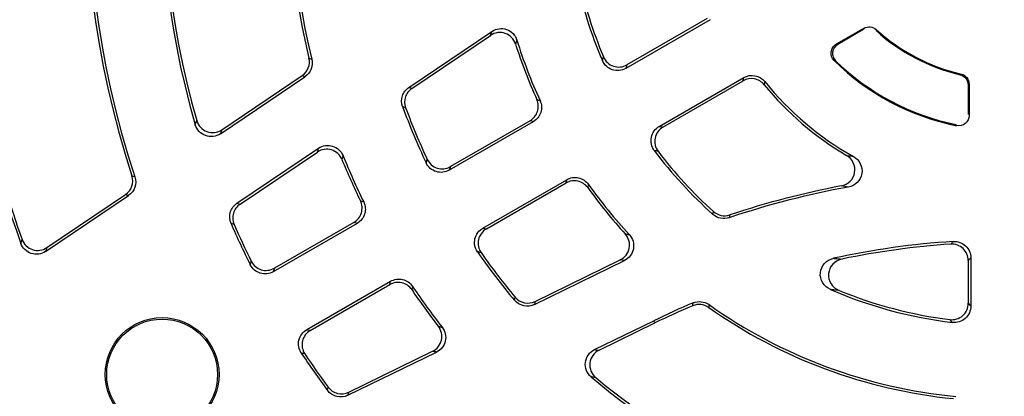
# Model space of a CAD drawing. Units: millimetres. Extents: x -661 to 420, y -420 to 420.
# Drawn here: x -638 to -590, y -53 to -35 of the extents above; entities that cross this region are included whole.
import ezdxf

# ---------------------------------------------------------------- set-up
doc = ezdxf.new("R2010")
doc.units = ezdxf.units.MM

msp = doc.modelspace()

# ---------------------------------------------------------------- linework, layer by layer
at = {"color": 7, "linetype": 'Continuous', "lineweight": 25}
for p, q in [((-604.364, -35.178), (-608.237, -37.414)), ((-604.214, -35.231), (-608.295, -37.587)), ((-596.777, -35.643), (-598.124, -36.42)), ((-596.777, -35.643), (-596.783, -35.696)), ((-618.775, -38.506), (-614.762, -35.799)), ((-618.629, -38.553), (-614.828, -35.989)), ((-596.783, -35.696), (-598.052, -36.429)), ((-596.193, -35.705), (-596.2, -35.758)), ((-623.605, -37.085), (-623.469, -37.137)), ((-627.888, -40.747), (-623.797, -37.988)), ((-627.818, -40.555), (-623.934, -37.935)), ((-606.676, -40.391), (-602.595, -38.035)), ((-592.133, -37.894), (-592.091, -37.859)), ((-606.497, -40.427), (-602.624, -38.191)), ((-591.75, -38.379), (-591.75, -39.817)), ((-591.706, -38.344), (-591.706, -39.87)), ((-618.932, -39.488), (-619.078, -39.438)), ((-612.764, -40.167), (-616.822, -42.51)), ((-612.919, -40.117), (-616.769, -42.34)), ((-627.087, -44.112), (-623.141, -41.45)), ((-626.936, -44.156), (-623.197, -41.634)), ((-632.16, -42.783), (-632.018, -42.831)), ((-615.204, -45.314), (-611.145, -42.971)), ((-615.03, -45.353), (-611.18, -43.13)), ((-636.333, -46.444), (-632.328, -43.742)), ((-636.272, -46.257), (-632.472, -43.693)), ((-621.118, -43.997), (-620.961, -44.043)), ((-627.221, -45.136), (-627.373, -45.09)), ((-621.279, -45.083), (-625.33, -47.422)), ((-621.436, -45.035), (-625.279, -47.254)), ((-612.712, -49.007), (-608.361, -46.885)), ((-612.68, -48.858), (-608.559, -46.848)), ((-591.739, -46.885), (-591.739, -48.947)), ((-591.619, -46.756), (-591.619, -49.084)), ((-623.711, -50.226), (-619.66, -47.887)), ((-623.54, -50.266), (-619.697, -48.048)), ((-618.6, -48.132), (-618.639, -48.291)), ((-613.671, -48.804), (-613.641, -48.652)), ((-609.803, -51.191), (-606.935, -49.792)), ((-609.583, -51.218), (-606.882, -49.9)), ((-606.882, -49.9), (-606.935, -49.792)), ((-621.723, -53.403), (-617.445, -51.316)), ((-621.686, -53.25), (-617.631, -51.273)), ((-622.713, -53.161), (-622.677, -53.007))]:
    msp.add_line(p, q, dxfattribs=at)
at = {"color": 8, "linetype": 'Continuous', "lineweight": 25}
for p, q in [((-598.052, -36.429), (-598.124, -36.42)), ((-591.75, -38.379), (-591.706, -38.344))]:
    msp.add_line(p, q, dxfattribs=at)
at = {"color": 7, "linetype": 'Continuous', "lineweight": 25, "flags": 128}
for points in [[(-623.797, -37.988), (-623.868, -37.96), (-623.934, -37.935)], [(-618.775, -38.506), (-618.7, -38.53), (-618.629, -38.553)], [(-632.328, -43.742), (-632.402, -43.717), (-632.472, -43.693)], [(-627.087, -44.112), (-627.01, -44.135), (-626.936, -44.156)], [(-604.08, -44.65), (-604.066, -44.577), (-604.054, -44.512)], [(-603.269, -44.676), (-603.282, -44.74), (-603.296, -44.812)], [(-621.279, -45.083), (-621.357, -45.059), (-621.436, -45.035)], [(-619.697, -48.048), (-619.678, -47.967), (-619.66, -47.887)], [(-612.68, -48.858), (-612.695, -48.93), (-612.712, -49.007)], [(-605.059, -49.069), (-605.051, -49.004), (-605.043, -48.931)], [(-604.271, -49.015), (-604.28, -49.087), (-604.288, -49.151)], [(-621.686, -53.25), (-621.704, -53.325), (-621.723, -53.403)]]:
    msp.add_lwpolyline(points, dxfattribs=at)
at = {"color": 7, "linetype": 'Continuous', "lineweight": 25}
for radius in [2.75, 2.678]:
    msp.add_circle((-630.703, -52.394), radius, dxfattribs=at)
for centre, radius, start, end in [((-590, -28.894), 71.25, 280.25417, 259.74583), ((-590, -28.894), 70.857, 280.09389, 259.90611), ((-590, -28.894), 66.811, 113.86917, 186.13083), ((-590, -28.894), 66.588, 114.52588, 185.47412), ((-590, -28.894), 50.531, 152.7841, 199.852), ((-590, -28.894), 50.411, 152.9304, 199.673), ((-590, -28.894), 44.389, 153.2178, 198.2346), ((-590, -28.894), 44.269, 153.0728, 198.3507), ((-590, -28.894), 40.731, 153.4681, 196.2772), ((-590, -28.894), 40.611, 153.6526, 196.0392), ((-590, -28.894), 34.589, 154.1104, 193.6994), ((-590, -28.894), 34.469, 153.9279, 193.8359), ((-590, -28.894), 21.131, 191.7837, 203.1771), ((-590, -28.894), 21.011, 191.982, 202.7915), ((-590, -28.894), 9.25, 227.9121, 256.6665), ((-590, -28.894), 9.206, 227.7242, 256.8706), ((-590, -28.894), 24.789, 197.6462, 204.3108), ((-590, -28.894), 24.669, 197.2832, 204.5566), ((-590, -28.894), 55, 188.9507, 231.0499), ((-590, -28.894), 11.694, 225.3007, 258.6446), ((-590, -28.894), 11.65, 225.5954, 258.3701), ((-590, -28.894), 14.989, 219.2458, 239.4363), ((-590, -28.894), 14.869, 218.8707, 240.6262), ((-590, -28.894), 30.931, 199.9317, 205.4019), ((-590, -28.894), 30.811, 200.1114, 205.1522), ((-590, -28.894), 34.469, 202.0119, 206.0721), ((-590, -28.894), 21.131, 216.8229, 228.2163), ((-590, -28.894), 21.011, 217.2085, 228.018), ((-590, -28.894), 34.589, 202.2531, 205.8896), ((-590, -28.894), 24.669, 215.4434, 222.7168), ((-590, -84.513), 41.989, 100.8136, 108.4216), ((-590, -28.894), 24.789, 215.6892, 222.3538), ((-590, -84.513), 41.869, 100.3756, 108.5157), ((-590, -28.894), 40.731, 203.4306, 206.5319), ((-590, -28.894), 40.611, 203.5748, 206.3474), ((-590, -84.513), 38.631, 93.6608, 102.3352), ((-590, -84.513), 38.511, 93.8563, 101.7532), ((-590, -28.894), 30.931, 214.5981, 220.0683), ((-590, -28.894), 30.811, 214.8478, 219.8886), ((-590, -28.894), 34.589, 214.1104, 217.7469), ((-590, -28.894), 34.469, 213.9279, 217.9881), ((-590, -28.894), 21.131, 246.579, 263.1771), ((-590, -28.894), 21.011, 247.6634, 262.7915), ((-590, -84.513), 38.631, 112.9166, 116), ((-590, -84.513), 38.511, 113.0186, 116), ((-590, -28.894), 24.789, 234.8047, 264.3108), ((-590, -28.894), 24.669, 234.6538, 264.5566), ((-590, -28.894), 40.731, 213.4681, 216.5694), ((-590, -28.894), 40.611, 213.6526, 216.4252), ((-590, -28.894), 30.931, 229.7915, 265.4019), ((-590, -28.894), 30.811, 230.1453, 265.1522)]:
    msp.add_arc(centre, radius, start, end, dxfattribs=at)
for points, knots in [([(-614.762, -35.799), (-614.658, -35.729), (-614.54, -35.684), (-614.295, -35.652), (-614.169, -35.665), (-613.935, -35.747), (-613.828, -35.816), (-613.656, -35.995), (-613.592, -36.103), (-613.555, -36.223)], [0, 0, 0, 0, 0.25, 0.25, 0.5, 0.5, 0.75, 0.75, 1, 1, 1, 1]), ([(-596.777, -35.643), (-596.686, -35.59), (-596.58, -35.567), (-596.371, -35.59), (-596.271, -35.634), (-596.193, -35.705)], [0, 0, 0, 0, 0.5, 0.5, 1, 1, 1, 1]), ([(-614.828, -35.989), (-614.818, -35.96), (-614.808, -35.931), (-614.798, -35.902), (-614.786, -35.868), (-614.774, -35.833), (-614.762, -35.799)], [0.000121721, 0.000121721, 0.000121721, 0.000121721, 0.000758497, 0.000758497, 0.000758497, 0.001515958, 0.001515958, 0.001515958, 0.001515958]), ([(-613.623, -36.408), (-613.661, -36.29), (-613.726, -36.182), (-613.896, -36.005), (-614.003, -35.937), (-614.236, -35.856), (-614.362, -35.843), (-614.607, -35.875), (-614.725, -35.92), (-614.828, -35.989)], [0, 0, 0, 0, 0.25, 0.25, 0.5, 0.5, 0.75, 0.75, 1, 1, 1, 1]), ([(-613.555, -36.223), (-613.567, -36.256), (-613.58, -36.29), (-613.592, -36.323), (-613.602, -36.352), (-613.613, -36.38), (-613.623, -36.408)], [0, 0, 0, 0, 0.000757147, 0.000757147, 0.000757147, 0.00139366, 0.00139366, 0.00139366, 0.00139366]), ([(-598.225, -37.206), (-598.335, -37.097), (-598.389, -36.939), (-598.36, -36.713), (-598.333, -36.639), (-598.247, -36.512), (-598.191, -36.459), (-598.124, -36.42)], [0, 0, 0, 0, 0.5, 0.5, 0.75, 0.75, 1, 1, 1, 1]), ([(-598.052, -36.429), (-598.186, -36.507), (-598.279, -36.646), (-598.308, -36.873), (-598.3, -36.952), (-598.249, -37.097), (-598.207, -37.162), (-598.152, -37.217)], [0, 0, 0, 0, 0.5, 0.5, 0.75, 0.75, 1, 1, 1, 1]), ([(-598.124, -36.42), (-598.115, -36.421), (-598.107, -36.422), (-598.098, -36.424), (-598.083, -36.425), (-598.067, -36.427), (-598.052, -36.429)], [0, 0, 0, 0, 0.0001836999, 0.0001836999, 0.0001836999, 0.0005051897, 0.0005051897, 0.0005051897, 0.0005051897]), ([(-623.934, -37.935), (-623.799, -37.844), (-623.695, -37.713), (-623.578, -37.412), (-623.567, -37.244), (-623.605, -37.085)], [0, 0, 0, 0, 0.5, 0.5, 1, 1, 1, 1]), ([(-609.426, -37.21), (-609.417, -37.182), (-609.408, -37.153), (-609.399, -37.124), (-609.389, -37.094), (-609.38, -37.063), (-609.37, -37.033)], [0, 0, 0, 0, 0.000673425, 0.000673425, 0.000673425, 0.001392068, 0.001392068, 0.001392068, 0.001392068]), ([(-609.37, -37.033), (-609.326, -37.138), (-609.26, -37.231), (-609.096, -37.385), (-608.996, -37.444), (-608.783, -37.516), (-608.669, -37.529), (-608.444, -37.506), (-608.335, -37.471), (-608.237, -37.414)], [0, 0, 0, 0, 0.25, 0.25, 0.5, 0.5, 0.75, 0.75, 1, 1, 1, 1]), ([(-623.469, -37.137), (-623.43, -37.295), (-623.44, -37.462), (-623.557, -37.764), (-623.661, -37.897), (-623.797, -37.988)], [0, 0, 0, 0, 0.5, 0.5, 1, 1, 1, 1]), ([(-608.295, -37.587), (-608.393, -37.644), (-608.501, -37.679), (-608.725, -37.701), (-608.839, -37.689), (-609.051, -37.618), (-609.15, -37.56), (-609.315, -37.408), (-609.381, -37.315), (-609.426, -37.21)], [0, 0, 0, 0, 0.25, 0.25, 0.5, 0.5, 0.75, 0.75, 1, 1, 1, 1]), ([(-608.237, -37.414), (-608.247, -37.444), (-608.257, -37.474), (-608.267, -37.503), (-608.276, -37.531), (-608.285, -37.559), (-608.295, -37.587)], [0.000121495, 0.000121495, 0.000121495, 0.000121495, 0.00083986, 0.00083986, 0.00083986, 0.001513027, 0.001513027, 0.001513027, 0.001513027]), ([(-598.152, -37.217), (-598.167, -37.214), (-598.183, -37.212), (-598.199, -37.21), (-598.207, -37.208), (-598.216, -37.207), (-598.225, -37.206)], [0, 0, 0, 0, 0.0003216799, 0.0003216799, 0.0003216799, 0.0005054876, 0.0005054876, 0.0005054876, 0.0005054876]), ([(-602.624, -38.191), (-602.619, -38.165), (-602.615, -38.139), (-602.61, -38.113), (-602.605, -38.087), (-602.6, -38.061), (-602.595, -38.035)], [0.000121237, 0.000121237, 0.000121237, 0.000121237, 0.000808688, 0.000808688, 0.000808688, 0.001509885, 0.001509885, 0.001509885, 0.001509885]), ([(-601.608, -38.377), (-601.728, -38.23), (-601.897, -38.131), (-602.267, -38.063), (-602.46, -38.096), (-602.624, -38.191)], [0, 0, 0, 0, 0.5, 0.5, 1, 1, 1, 1]), ([(-602.595, -38.035), (-602.431, -37.94), (-602.236, -37.906), (-601.865, -37.976), (-601.695, -38.077), (-601.576, -38.225)], [0, 0, 0, 0, 0.5, 0.5, 1, 1, 1, 1]), ([(-592.133, -37.894), (-592.024, -37.92), (-591.927, -37.982), (-591.788, -38.158), (-591.75, -38.267), (-591.75, -38.379)], [0, 0, 0, 0, 0.5, 0.5, 1, 1, 1, 1]), ([(-592.091, -37.859), (-591.982, -37.885), (-591.884, -37.946), (-591.744, -38.123), (-591.706, -38.232), (-591.706, -38.344)], [0, 0, 0, 0, 0.5, 0.5, 1, 1, 1, 1]), ([(-619.078, -39.438), (-619.139, -39.271), (-619.142, -39.088), (-619.032, -38.751), (-618.922, -38.605), (-618.775, -38.506)], [0, 0, 0, 0, 0.5, 0.5, 1, 1, 1, 1]), ([(-618.629, -38.553), (-618.777, -38.653), (-618.887, -38.799), (-618.997, -39.137), (-618.993, -39.32), (-618.932, -39.488)], [0, 0, 0, 0, 0.5, 0.5, 1, 1, 1, 1]), ([(-612.919, -40.117), (-612.834, -40.068), (-612.759, -40.004), (-612.636, -39.852), (-612.589, -39.765), (-612.499, -39.486), (-612.51, -39.279), (-612.591, -39.099)], [0, 0, 0, 0, 0.25, 0.25, 0.5, 0.5, 1, 1, 1, 1]), ([(-612.437, -39.146), (-612.396, -39.236), (-612.373, -39.331), (-612.361, -39.528), (-612.373, -39.626), (-612.462, -39.906), (-612.593, -40.068), (-612.764, -40.167)], [0, 0, 0, 0, 0.25, 0.25, 0.5, 0.5, 1, 1, 1, 1]), ([(-591.706, -39.87), (-591.706, -40.018), (-591.775, -40.163), (-592.001, -40.348), (-592.157, -40.388), (-592.302, -40.358)], [0, 0, 0, 0, 0.5, 0.5, 1, 1, 1, 1]), ([(-627.888, -40.747), (-627.992, -40.818), (-628.112, -40.863), (-628.359, -40.894), (-628.487, -40.88), (-628.722, -40.795), (-628.829, -40.725), (-629, -40.542), (-629.063, -40.431), (-629.099, -40.31)], [0, 0, 0, 0, 0.25, 0.25, 0.5, 0.5, 0.75, 0.75, 1, 1, 1, 1]), ([(-629.03, -40.114), (-628.995, -40.236), (-628.932, -40.347), (-628.762, -40.53), (-628.655, -40.601), (-628.42, -40.687), (-628.291, -40.701), (-628.043, -40.67), (-627.923, -40.625), (-627.818, -40.555)], [0, 0, 0, 0, 0.25, 0.25, 0.5, 0.5, 0.75, 0.75, 1, 1, 1, 1]), ([(-612.764, -40.167), (-612.79, -40.159), (-612.816, -40.151), (-612.842, -40.142), (-612.867, -40.134), (-612.893, -40.126), (-612.919, -40.117)], [0, 0, 0, 0, 0.000695847, 0.000695847, 0.000695847, 0.001389147, 0.001389147, 0.001389147, 0.001389147]), ([(-606.915, -41.558), (-606.983, -41.468), (-607.031, -41.364), (-607.08, -41.145), (-607.081, -41.03), (-607.036, -40.811), (-606.99, -40.706), (-606.859, -40.524), (-606.774, -40.447), (-606.676, -40.391)], [0, 0, 0, 0, 0.25, 0.25, 0.5, 0.5, 0.75, 0.75, 1, 1, 1, 1]), ([(-606.497, -40.427), (-606.596, -40.484), (-606.681, -40.561), (-606.813, -40.743), (-606.859, -40.85), (-606.903, -41.07), (-606.902, -41.185), (-606.851, -41.405), (-606.802, -41.508), (-606.734, -41.599)], [0, 0, 0, 0, 0.25, 0.25, 0.5, 0.5, 0.75, 0.75, 1, 1, 1, 1]), ([(-606.676, -40.391), (-606.647, -40.397), (-606.618, -40.402), (-606.59, -40.408), (-606.559, -40.414), (-606.528, -40.421), (-606.497, -40.427)], [0, 0, 0, 0, 0.000673167, 0.000673167, 0.000673167, 0.001391531, 0.001391531, 0.001391531, 0.001391531]), ([(-627.818, -40.555), (-627.831, -40.59), (-627.844, -40.625), (-627.856, -40.66), (-627.867, -40.689), (-627.877, -40.718), (-627.888, -40.747)], [0.000121771, 0.000121771, 0.000121771, 0.000121771, 0.000883368, 0.000883368, 0.000883368, 0.001516467, 0.001516467, 0.001516467, 0.001516467]), ([(-623.141, -41.45), (-623.042, -41.384), (-622.929, -41.34), (-622.696, -41.305), (-622.575, -41.313), (-622.35, -41.382), (-622.245, -41.442), (-622.069, -41.603), (-622.001, -41.702), (-621.956, -41.812)], [0, 0, 0, 0, 0.25, 0.25, 0.5, 0.5, 0.75, 0.75, 1, 1, 1, 1]), ([(-623.197, -41.634), (-623.187, -41.601), (-623.177, -41.568), (-623.167, -41.536), (-623.158, -41.507), (-623.149, -41.479), (-623.141, -41.45)], [0.000121597, 0.000121597, 0.000121597, 0.000121597, 0.000866281, 0.000866281, 0.000866281, 0.001514382, 0.001514382, 0.001514382, 0.001514382]), ([(-622.013, -41.993), (-622.058, -41.882), (-622.127, -41.784), (-622.301, -41.625), (-622.406, -41.565), (-622.631, -41.497), (-622.751, -41.488), (-622.986, -41.523), (-623.098, -41.567), (-623.197, -41.634)], [0, 0, 0, 0, 0.25, 0.25, 0.5, 0.5, 0.75, 0.75, 1, 1, 1, 1]), ([(-606.734, -41.599), (-606.765, -41.592), (-606.796, -41.585), (-606.828, -41.578), (-606.857, -41.572), (-606.886, -41.565), (-606.915, -41.558)], [0.000121543, 0.000121543, 0.000121543, 0.000121543, 0.000840185, 0.000840185, 0.000840185, 0.00151361, 0.00151361, 0.00151361, 0.00151361]), ([(-597.878, -43.27), (-597.718, -43.239), (-597.569, -43.162), (-597.34, -42.935), (-597.26, -42.784), (-597.205, -42.467), (-597.229, -42.298), (-597.368, -42.007), (-597.482, -41.883), (-597.622, -41.8)], [0, 0, 0, 0, 0.25, 0.25, 0.5, 0.5, 0.75, 0.75, 1, 1, 1, 1]), ([(-597.293, -41.851), (-597.149, -41.932), (-597.032, -42.054), (-596.886, -42.347), (-596.86, -42.517), (-596.914, -42.839), (-596.994, -42.992), (-597.226, -43.221), (-597.378, -43.299), (-597.541, -43.329)], [0, 0, 0, 0, 0.25, 0.25, 0.5, 0.5, 0.75, 0.75, 1, 1, 1, 1]), ([(-616.822, -42.51), (-616.918, -42.566), (-617.024, -42.6), (-617.242, -42.625), (-617.354, -42.614), (-617.562, -42.549), (-617.66, -42.495), (-617.826, -42.351), (-617.893, -42.262), (-617.941, -42.162)], [0, 0, 0, 0, 0.25, 0.25, 0.5, 0.5, 0.75, 0.75, 1, 1, 1, 1]), ([(-617.889, -41.989), (-617.842, -42.089), (-617.775, -42.178), (-617.609, -42.323), (-617.511, -42.378), (-617.302, -42.444), (-617.19, -42.455), (-616.972, -42.431), (-616.865, -42.396), (-616.769, -42.34)], [0, 0, 0, 0, 0.25, 0.25, 0.5, 0.5, 0.75, 0.75, 1, 1, 1, 1]), ([(-616.769, -42.34), (-616.778, -42.369), (-616.788, -42.398), (-616.797, -42.428), (-616.805, -42.455), (-616.814, -42.483), (-616.822, -42.51)], [0.000121448, 0.000121448, 0.000121448, 0.000121448, 0.000834715, 0.000834715, 0.000834715, 0.001512462, 0.001512462, 0.001512462, 0.001512462]), ([(-632.472, -43.693), (-632.328, -43.596), (-632.219, -43.455), (-632.107, -43.128), (-632.106, -42.948), (-632.16, -42.783)], [0, 0, 0, 0, 0.5, 0.5, 1, 1, 1, 1]), ([(-632.018, -42.831), (-631.963, -42.996), (-631.964, -43.175), (-632.075, -43.502), (-632.184, -43.645), (-632.328, -43.742)], [0, 0, 0, 0, 0.5, 0.5, 1, 1, 1, 1]), ([(-611.18, -43.13), (-611.174, -43.104), (-611.168, -43.077), (-611.162, -43.051), (-611.157, -43.024), (-611.151, -42.998), (-611.145, -42.971)], [0.000121281, 0.000121281, 0.000121281, 0.000121281, 0.000814581, 0.000814581, 0.000814581, 0.001510428, 0.001510428, 0.001510428, 0.001510428]), ([(-610.134, -43.355), (-610.191, -43.275), (-610.262, -43.207), (-610.426, -43.1), (-610.517, -43.062), (-610.804, -43), (-611.009, -43.032), (-611.18, -43.13)], [0, 0, 0, 0, 0.25, 0.25, 0.5, 0.5, 1, 1, 1, 1]), ([(-611.145, -42.971), (-611.059, -42.921), (-610.967, -42.889), (-610.772, -42.858), (-610.673, -42.861), (-610.386, -42.924), (-610.212, -43.038), (-610.097, -43.199)], [0, 0, 0, 0, 0.25, 0.25, 0.5, 0.5, 1, 1, 1, 1]), ([(-597.541, -43.329), (-597.542, -43.329), (-597.544, -43.329), (-597.545, -43.328), (-597.658, -43.309), (-597.769, -43.289), (-597.878, -43.27)], [0, 0, 0, 0, 0.000019428, 0.000019428, 0.000019428, 0.001421446, 0.001421446, 0.001421446, 0.001421446]), ([(-627.373, -45.09), (-627.447, -44.919), (-627.459, -44.727), (-627.354, -44.371), (-627.241, -44.216), (-627.087, -44.112)], [0, 0, 0, 0, 0.5, 0.5, 1, 1, 1, 1]), ([(-626.936, -44.156), (-627.091, -44.26), (-627.204, -44.416), (-627.308, -44.773), (-627.296, -44.965), (-627.221, -45.136)], [0, 0, 0, 0, 0.5, 0.5, 1, 1, 1, 1]), ([(-621.436, -45.035), (-621.349, -44.985), (-621.274, -44.919), (-621.149, -44.763), (-621.102, -44.674), (-621.014, -44.389), (-621.03, -44.177), (-621.118, -43.997)], [0, 0, 0, 0, 0.25, 0.25, 0.5, 0.5, 1, 1, 1, 1]), ([(-620.961, -44.043), (-620.917, -44.133), (-620.891, -44.23), (-620.874, -44.429), (-620.885, -44.53), (-620.973, -44.816), (-621.104, -44.982), (-621.279, -45.083)], [0, 0, 0, 0, 0.25, 0.25, 0.5, 0.5, 1, 1, 1, 1]), ([(-603.296, -44.812), (-603.43, -44.857), (-603.573, -44.865), (-603.846, -44.809), (-603.975, -44.744), (-604.08, -44.65)], [0, 0, 0, 0, 0.5, 0.5, 1, 1, 1, 1]), ([(-604.054, -44.512), (-603.949, -44.606), (-603.82, -44.671), (-603.547, -44.728), (-603.403, -44.72), (-603.269, -44.676)], [0, 0, 0, 0, 0.5, 0.5, 1, 1, 1, 1]), ([(-615.461, -46.457), (-615.524, -46.366), (-615.567, -46.263), (-615.609, -46.048), (-615.607, -45.936), (-615.559, -45.723), (-615.513, -45.62), (-615.383, -45.444), (-615.3, -45.369), (-615.204, -45.314)], [0, 0, 0, 0, 0.25, 0.25, 0.5, 0.5, 0.75, 0.75, 1, 1, 1, 1]), ([(-615.03, -45.353), (-615.126, -45.409), (-615.209, -45.483), (-615.339, -45.66), (-615.386, -45.763), (-615.434, -45.976), (-615.435, -46.089), (-615.393, -46.304), (-615.349, -46.408), (-615.285, -46.499)], [0, 0, 0, 0, 0.25, 0.25, 0.5, 0.5, 0.75, 0.75, 1, 1, 1, 1]), ([(-615.204, -45.314), (-615.175, -45.32), (-615.147, -45.327), (-615.119, -45.333), (-615.089, -45.34), (-615.06, -45.346), (-615.03, -45.353)], [0, 0, 0, 0, 0.000677747, 0.000677747, 0.000677747, 0.001391014, 0.001391014, 0.001391014, 0.001391014]), ([(-608.559, -46.848), (-608.447, -46.793), (-608.35, -46.713), (-608.2, -46.519), (-608.148, -46.403), (-608.101, -46.161), (-608.107, -46.034), (-608.174, -45.796), (-608.236, -45.686), (-608.319, -45.594)], [0, 0, 0, 0, 0.25, 0.25, 0.5, 0.5, 0.75, 0.75, 1, 1, 1, 1]), ([(-608.125, -45.628), (-608.04, -45.72), (-607.978, -45.83), (-607.909, -46.067), (-607.903, -46.194), (-607.948, -46.437), (-608, -46.553), (-608.151, -46.75), (-608.248, -46.83), (-608.361, -46.885)], [0, 0, 0, 0, 0.25, 0.25, 0.5, 0.5, 0.75, 0.75, 1, 1, 1, 1]), ([(-608.319, -45.594), (-608.29, -45.6), (-608.26, -45.605), (-608.231, -45.61), (-608.195, -45.616), (-608.16, -45.622), (-608.125, -45.628)], [0.000121671, 0.000121671, 0.000121671, 0.000121671, 0.000758185, 0.000758185, 0.000758185, 0.001515332, 0.001515332, 0.001515332, 0.001515332]), ([(-636.333, -46.444), (-636.434, -46.512), (-636.549, -46.556), (-636.787, -46.59), (-636.911, -46.579), (-637.14, -46.505), (-637.246, -46.441), (-637.421, -46.271), (-637.487, -46.168), (-637.528, -46.054)], [0, 0, 0, 0, 0.25, 0.25, 0.5, 0.5, 0.75, 0.75, 1, 1, 1, 1]), ([(-637.468, -45.864), (-637.427, -45.979), (-637.36, -46.083), (-637.188, -46.252), (-637.082, -46.317), (-636.852, -46.392), (-636.729, -46.403), (-636.488, -46.369), (-636.373, -46.325), (-636.272, -46.257)], [0, 0, 0, 0, 0.25, 0.25, 0.5, 0.5, 0.75, 0.75, 1, 1, 1, 1]), ([(-591.739, -46.885), (-591.739, -46.775), (-591.762, -46.667), (-591.848, -46.468), (-591.912, -46.377), (-592.071, -46.229), (-592.166, -46.171), (-592.37, -46.098), (-592.48, -46.083), (-592.59, -46.09)], [0, 0, 0, 0, 0.25, 0.25, 0.5, 0.5, 0.75, 0.75, 1, 1, 1, 1]), ([(-592.467, -45.961), (-592.357, -45.954), (-592.248, -45.969), (-592.044, -46.043), (-591.949, -46.101), (-591.791, -46.248), (-591.727, -46.34), (-591.641, -46.538), (-591.619, -46.647), (-591.619, -46.756)], [0, 0, 0, 0, 0.25, 0.25, 0.5, 0.5, 0.75, 0.75, 1, 1, 1, 1]), ([(-636.272, -46.257), (-636.283, -46.29), (-636.294, -46.324), (-636.305, -46.357), (-636.314, -46.386), (-636.324, -46.415), (-636.333, -46.444)], [0.000121664, 0.000121664, 0.000121664, 0.000121664, 0.00086847, 0.00086847, 0.00086847, 0.001515152, 0.001515152, 0.001515152, 0.001515152]), ([(-625.33, -47.422), (-625.425, -47.477), (-625.529, -47.511), (-625.744, -47.537), (-625.855, -47.527), (-626.061, -47.465), (-626.159, -47.412), (-626.324, -47.273), (-626.393, -47.186), (-626.442, -47.088)], [0, 0, 0, 0, 0.25, 0.25, 0.5, 0.5, 0.75, 0.75, 1, 1, 1, 1]), ([(-626.392, -46.917), (-626.343, -47.015), (-626.275, -47.102), (-626.11, -47.242), (-626.012, -47.295), (-625.805, -47.358), (-625.694, -47.368), (-625.48, -47.343), (-625.374, -47.308), (-625.279, -47.254)], [0, 0, 0, 0, 0.25, 0.25, 0.5, 0.5, 0.75, 0.75, 1, 1, 1, 1]), ([(-608.361, -46.885), (-608.397, -46.878), (-608.433, -46.872), (-608.469, -46.865), (-608.499, -46.859), (-608.529, -46.853), (-608.559, -46.848)], [0, 0, 0, 0, 0.000757462, 0.000757462, 0.000757462, 0.001394237, 0.001394237, 0.001394237, 0.001394237]), ([(-598.399, -48.284), (-598.556, -48.216), (-598.688, -48.103), (-598.865, -47.816), (-598.907, -47.643), (-598.875, -47.308), (-598.801, -47.145), (-598.573, -46.897), (-598.419, -46.81), (-598.253, -46.774)], [0, 0, 0, 0, 0.25, 0.25, 0.5, 0.5, 0.75, 0.75, 1, 1, 1, 1]), ([(-597.844, -46.81), (-598.013, -46.845), (-598.168, -46.931), (-598.401, -47.181), (-598.477, -47.345), (-598.508, -47.684), (-598.465, -47.86), (-598.283, -48.148), (-598.145, -48.262), (-597.985, -48.328)], [0, 0, 0, 0, 0.25, 0.25, 0.5, 0.5, 0.75, 0.75, 1, 1, 1, 1]), ([(-598.253, -46.774), (-598.228, -46.776), (-598.203, -46.778), (-598.178, -46.781), (-598.069, -46.791), (-597.958, -46.8), (-597.844, -46.81)], [0, 0, 0, 0, 0.000267816, 0.000267816, 0.000267816, 0.001439199, 0.001439199, 0.001439199, 0.001439199]), ([(-591.619, -46.756), (-591.638, -46.777), (-591.658, -46.798), (-591.678, -46.819), (-591.698, -46.841), (-591.719, -46.863), (-591.739, -46.885)], [0, 0, 0, 0, 0.000679609, 0.000679609, 0.000679609, 0.001390809, 0.001390809, 0.001390809, 0.001390809]), ([(-625.279, -47.254), (-625.288, -47.282), (-625.297, -47.311), (-625.305, -47.34), (-625.314, -47.367), (-625.322, -47.395), (-625.33, -47.422)], [0.000121426, 0.000121426, 0.000121426, 0.000121426, 0.000832207, 0.000832207, 0.000832207, 0.001512194, 0.001512194, 0.001512194, 0.001512194]), ([(-618.639, -48.291), (-618.695, -48.208), (-618.766, -48.137), (-618.93, -48.024), (-619.023, -47.983), (-619.314, -47.916), (-619.523, -47.947), (-619.697, -48.048)], [0, 0, 0, 0, 0.25, 0.25, 0.5, 0.5, 1, 1, 1, 1]), ([(-619.66, -47.887), (-619.573, -47.837), (-619.478, -47.804), (-619.28, -47.774), (-619.179, -47.778), (-618.888, -47.845), (-618.713, -47.965), (-618.6, -48.132)], [0, 0, 0, 0, 0.25, 0.25, 0.5, 0.5, 1, 1, 1, 1]), ([(-597.985, -48.328), (-598.1, -48.316), (-598.213, -48.304), (-598.324, -48.292), (-598.349, -48.289), (-598.374, -48.287), (-598.399, -48.284)], [0.000126095, 0.000126095, 0.000126095, 0.000126095, 0.001299035, 0.001299035, 0.001299035, 0.001567189, 0.001567189, 0.001567189, 0.001567189]), ([(-612.712, -49.007), (-612.871, -49.085), (-613.053, -49.108), (-613.4, -49.034), (-613.557, -48.94), (-613.671, -48.804)], [0, 0, 0, 0, 0.5, 0.5, 1, 1, 1, 1]), ([(-613.641, -48.652), (-613.526, -48.789), (-613.37, -48.884), (-613.022, -48.958), (-612.84, -48.936), (-612.68, -48.858)], [0, 0, 0, 0, 0.5, 0.5, 1, 1, 1, 1]), ([(-604.288, -49.151), (-604.399, -49.073), (-604.529, -49.024), (-604.796, -48.996), (-604.933, -49.016), (-605.059, -49.069)], [0, 0, 0, 0, 0.5, 0.5, 1, 1, 1, 1]), ([(-605.043, -48.931), (-604.917, -48.878), (-604.78, -48.858), (-604.512, -48.887), (-604.383, -48.936), (-604.271, -49.015)], [0, 0, 0, 0, 0.5, 0.5, 1, 1, 1, 1]), ([(-592.636, -49.738), (-592.524, -49.752), (-592.409, -49.742), (-592.194, -49.677), (-592.093, -49.62), (-591.925, -49.472), (-591.856, -49.379), (-591.764, -49.173), (-591.739, -49.061), (-591.739, -48.947)], [0, 0, 0, 0, 0.25, 0.25, 0.5, 0.5, 0.75, 0.75, 1, 1, 1, 1]), ([(-591.739, -48.947), (-591.719, -48.971), (-591.698, -48.994), (-591.677, -49.018), (-591.658, -49.04), (-591.638, -49.062), (-591.619, -49.084)], [0.000121495, 0.000121495, 0.000121495, 0.000121495, 0.00083986, 0.00083986, 0.00083986, 0.001513027, 0.001513027, 0.001513027, 0.001513027]), ([(-591.619, -49.084), (-591.619, -49.197), (-591.643, -49.309), (-591.734, -49.513), (-591.803, -49.606), (-591.97, -49.755), (-592.07, -49.811), (-592.284, -49.878), (-592.398, -49.889), (-592.51, -49.875)], [0, 0, 0, 0, 0.25, 0.25, 0.5, 0.5, 0.75, 0.75, 1, 1, 1, 1]), ([(-592.51, -49.875), (-592.531, -49.853), (-592.551, -49.831), (-592.571, -49.809), (-592.593, -49.785), (-592.615, -49.762), (-592.636, -49.738)], [0, 0, 0, 0, 0.000673425, 0.000673425, 0.000673425, 0.001392068, 0.001392068, 0.001392068, 0.001392068]), ([(-623.978, -51.356), (-624.038, -51.265), (-624.079, -51.163), (-624.117, -50.949), (-624.114, -50.838), (-624.065, -50.628), (-624.018, -50.528), (-623.889, -50.355), (-623.806, -50.281), (-623.711, -50.226)], [0, 0, 0, 0, 0.25, 0.25, 0.5, 0.5, 0.75, 0.75, 1, 1, 1, 1]), ([(-623.54, -50.266), (-623.635, -50.321), (-623.717, -50.394), (-623.846, -50.569), (-623.893, -50.669), (-623.943, -50.88), (-623.945, -50.991), (-623.907, -51.204), (-623.865, -51.307), (-623.805, -51.398)], [0, 0, 0, 0, 0.25, 0.25, 0.5, 0.5, 0.75, 0.75, 1, 1, 1, 1]), ([(-623.711, -50.226), (-623.683, -50.233), (-623.655, -50.239), (-623.628, -50.246), (-623.598, -50.253), (-623.569, -50.26), (-623.54, -50.266)], [0, 0, 0, 0, 0.000679987, 0.000679987, 0.000679987, 0.001390768, 0.001390768, 0.001390768, 0.001390768]), ([(-617.631, -51.273), (-617.524, -51.22), (-617.431, -51.145), (-617.284, -50.961), (-617.231, -50.852), (-617.177, -50.624), (-617.176, -50.503), (-617.227, -50.271), (-617.278, -50.163), (-617.351, -50.068)], [0, 0, 0, 0, 0.25, 0.25, 0.5, 0.5, 0.75, 0.75, 1, 1, 1, 1]), ([(-617.166, -50.109), (-617.093, -50.203), (-617.041, -50.312), (-616.99, -50.542), (-616.99, -50.664), (-617.043, -50.893), (-617.095, -51.002), (-617.244, -51.189), (-617.338, -51.264), (-617.445, -51.316)], [0, 0, 0, 0, 0.25, 0.25, 0.5, 0.5, 0.75, 0.75, 1, 1, 1, 1]), ([(-617.445, -51.316), (-617.474, -51.309), (-617.503, -51.302), (-617.532, -51.296), (-617.565, -51.288), (-617.598, -51.28), (-617.631, -51.273)], [0, 0, 0, 0, 0.0006481, 0.0006481, 0.0006481, 0.001392784, 0.001392784, 0.001392784, 0.001392784]), ([(-609.968, -52.516), (-610.07, -52.43), (-610.149, -52.32), (-610.246, -52.075), (-610.263, -51.941), (-610.23, -51.677), (-610.18, -51.55), (-610.027, -51.337), (-609.923, -51.249), (-609.803, -51.191)], [0, 0, 0, 0, 0.25, 0.25, 0.5, 0.5, 0.75, 0.75, 1, 1, 1, 1]), ([(-609.583, -51.218), (-609.704, -51.277), (-609.807, -51.364), (-609.961, -51.578), (-610.011, -51.705), (-610.043, -51.97), (-610.025, -52.105), (-609.927, -52.35), (-609.847, -52.46), (-609.745, -52.546)], [0, 0, 0, 0, 0.25, 0.25, 0.5, 0.5, 0.75, 0.75, 1, 1, 1, 1]), ([(-609.803, -51.191), (-609.772, -51.195), (-609.74, -51.199), (-609.708, -51.203), (-609.667, -51.208), (-609.625, -51.213), (-609.583, -51.218)], [0, 0, 0, 0, 0.000605388, 0.000605388, 0.000605388, 0.001397225, 0.001397225, 0.001397225, 0.001397225]), ([(-609.745, -52.546), (-609.787, -52.54), (-609.829, -52.535), (-609.872, -52.529), (-609.904, -52.525), (-609.936, -52.52), (-609.968, -52.516)], [0.000122054, 0.000122054, 0.000122054, 0.000122054, 0.000914269, 0.000914269, 0.000914269, 0.001519943, 0.001519943, 0.001519943, 0.001519943]), ([(-621.723, -53.403), (-621.89, -53.484), (-622.082, -53.505), (-622.442, -53.417), (-622.602, -53.311), (-622.713, -53.161)], [0, 0, 0, 0, 0.5, 0.5, 1, 1, 1, 1]), ([(-622.677, -53.007), (-622.566, -53.157), (-622.406, -53.264), (-622.045, -53.352), (-621.853, -53.332), (-621.686, -53.25)], [0, 0, 0, 0, 0.5, 0.5, 1, 1, 1, 1])]:
    msp.add_open_spline(points, degree=3, knots=knots, dxfattribs=at)
for points in [[(-601.576, -38.225), (-601.587, -38.275), (-601.598, -38.326), (-601.608, -38.377)], [(-612.591, -39.099), (-612.54, -39.115), (-612.489, -39.13), (-612.437, -39.146)], [(-629.099, -40.31), (-629.076, -40.245), (-629.053, -40.179), (-629.03, -40.114)], [(-592.302, -40.358), (-592.318, -40.34), (-592.333, -40.322), (-592.349, -40.304)], [(-621.956, -41.812), (-621.975, -41.873), (-621.994, -41.933), (-622.013, -41.993)], [(-597.622, -41.8), (-597.514, -41.817), (-597.405, -41.834), (-597.293, -41.851)], [(-617.941, -42.162), (-617.924, -42.104), (-617.906, -42.047), (-617.889, -41.989)], [(-610.097, -43.199), (-610.11, -43.251), (-610.122, -43.303), (-610.134, -43.355)], [(-637.528, -46.054), (-637.508, -45.991), (-637.488, -45.928), (-637.468, -45.864)], [(-592.59, -46.09), (-592.549, -46.047), (-592.508, -46.004), (-592.467, -45.961)], [(-615.285, -46.499), (-615.344, -46.485), (-615.403, -46.471), (-615.461, -46.457)], [(-626.442, -47.088), (-626.425, -47.031), (-626.409, -46.974), (-626.392, -46.917)], [(-617.351, -50.068), (-617.289, -50.082), (-617.228, -50.096), (-617.166, -50.109)], [(-623.805, -51.398), (-623.862, -51.384), (-623.92, -51.37), (-623.978, -51.356)]]:
    msp.add_open_spline(points, degree=3, dxfattribs=at)

doc.saveas('drawing.dxf')
